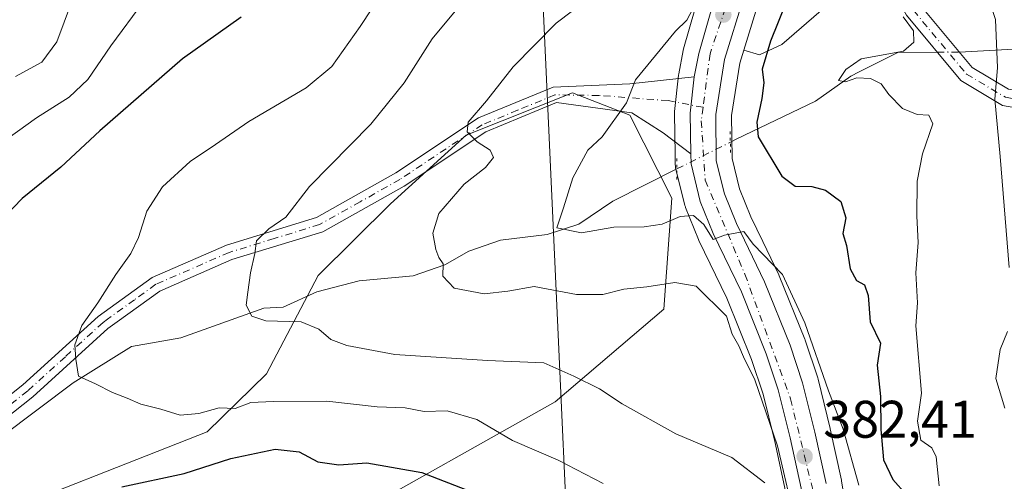
# Model space of a CAD drawing. Units: metres. Extents: x 593741 to 597182, y 4733695 to 4736058.
# Drawn here: x 594910 to 595097, y 4734119 to 4734206 of the extents above; entities that cross this region are included whole.
import ezdxf

# ---------------------------------------------------------------- set-up
doc = ezdxf.new("R2010")
doc.units = ezdxf.units.M
doc.header["$MEASUREMENT"] = 0
doc.linetypes.add('DGN Style 4', pattern=[2.6384748266838614, 1.318413404963828, -0.6592067024819142, 0.001648016756204785, -0.6592067024819142])
doc.linetypes.add('DGN Style 5', pattern=[1.1536117293433497, 0.4944050268614355, -0.6592067024819142])
for name, color, linetype, lineweight in [('Arbolado forestal CxS', 92, 'Continuous', 0), ('Camino Cxs', 7, 'Continuous', 0), ('Camino eje', 30, 'DGN Style 4', 13), ('Carretera de calzada única Cxs', 7, 'Continuous', 13), ('Carretera de calzada única eje', 7, 'DGN Style 4', 0), ('Corriente natural lineal', 142, 'Continuous', 13), ('Corriente natural lineal oculto', 9, 'DGN Style 4', 13), ('Curva de nivel maestra', 30, 'Continuous', 30), ('Curva de nivel normal', 30, 'Continuous', 0), ('Matorral CxS', 135, 'Continuous', 0), ('Núcleo urbano CxS', 7, 'Continuous', 0), ('Pastizal CxS', 92, 'Continuous', 0), ('Puente lineal', 2, 'DGN Style 5', 0), ('Punto de cota en terreno', 7, 'Continuous', 0), ('Rótulo de punto de cota en terreno', 7, 'Continuous', 0), ('Tendido', 6, 'Continuous', 0), ('Vegetación y arbolados urbanos CxS', 151, 'Continuous', 0)]:
    doc.layers.add(name, color=color, linetype=linetype, lineweight=lineweight)
doc.styles.add('Style-Arial', font='txt')

# ---------------------------------------------------------------- blocks, each defined once
blk = doc.blocks.new('*U24')
at = {"layer": 'Núcleo urbano CxS', "color": 7, "linetype": 'Continuous', "lineweight": 0}
for points in [[(595050.2367000004, 4734209.4255, 376.7682000000059), (595047.4477000004, 4734200.387900001, 377.4177999999956), (595046.6797000002, 4734197.899300001, 377.4020000000019), (595045.1031, 4734187.962300001, 377.863400000002), (595045.2056, 4734179.8146, 377.6750000000029), (595046.6221000003, 4734174.093499999, 378.1079000000027), (595048.7554000001, 4734168.774800001, 378.5203000000038), (595051.0001999997, 4734164.147, 378.9612000000052), (595054.0692999996, 4734157.819599999, 379.7357999999949), (595054.1534000002, 4734157.629899999, 379.7477999999974), (595058.9933000002, 4734145.600000001, 380.1934000000037), (595059.0291999998, 4734145.506100001, 380.184500000003), (595059.0569000002, 4734145.4266, 380.178700000004), (595061.4269000003, 4734138.296499999, 380.2609999999986), (595061.4929999998, 4734138.068299999, 380.2872999999963), (595063.8031000001, 4734128.6983, 381.1379000000015), (595063.8212000001, 4734128.620200001, 381.1434000000008), (595065.9411000004, 4734118.9101, 381.6358000000037), (595065.9687000001, 4734118.766000001, 381.6429000000062), (595068.3828999996, 4734103.571000001, 382.4667999999947)], [(595055.3305000003, 4734116.826099999, 386.978099999993), (595053.2874999996, 4734126.221700001, 385.8724999999977), (595051.0762999998, 4734135.174699999, 384.3965999999928), (595048.8728999998, 4734141.7851, 383.8350000000065), (595044.2159000002, 4734153.363299999, 382.6248000000051), (595038.9018999999, 4734164.298900001, 380.3175000000047), (595038.8142999997, 4734164.4967, 380.2957000000025), (595036.3843, 4734170.5767, 379.1940999999933), (595036.3510999996, 4734170.664100001, 379.172000000006), (595036.2575000003, 4734170.971100001, 379.0972000000039), (595034.4974999996, 4734178.101100001, 378.8730999999971), (595034.4556999998, 4734178.299100001, 378.8822999999975), (595034.4102999996, 4734178.7883, 378.9106000000029), (595034.3903000001, 4734180.672900001, 379.0323999999964), (595034.2802999998, 4734188.398700001, 379.1030000000028), (595034.2977, 4734188.7443, 379.1003000000055), (595035.0477, 4734195.644300001, 379.3411000000052), (595035.0790999997, 4734195.8595, 379.3611999999994), (595035.9222999997, 4734200.317700001, 379.8589000000065), (595035.9880999997, 4734200.593499999, 379.889599999995), (595038.1481, 4734208.0635, 380.8163000000059)]]:
    blk.add_polyline3d(points, dxfattribs=at)
blk = doc.blocks.new('5PATER')
at = {"layer": 'Vegetación y arbolados urbanos CxS', "linetype": 'Continuous', "lineweight": 0}
h = blk.add_hatch(color=51, dxfattribs=at)
edge = h.paths.add_edge_path()
edge.add_ellipse((0, 0), major_axis=(-0.1095731443231308, -0.1110710700762829), ratio=0.9994222409660322, start_angle=0, end_angle=360)

msp = doc.modelspace()

# ---------------------------------------------------------------- linework, layer by layer
at = {"layer": 'Arbolado forestal CxS', "color": 92, "linetype": 'Continuous', "lineweight": 0}
msp.add_polyline3d([(594899.6482999995, 4734109.9893, 400.9336999999941), (594945.6753000002, 4734128.039100001, 395.3666999999987), (594956.8964999998, 4734139.0571, 391.905899999998), (594966.6999000004, 4734157.6709, 388.3332999999984), (594980.4123000001, 4734171.2775, 387.4556000000011), (594994.7714999998, 4734184.263300001, 385.7927999999956), (595014.9464999996, 4734192.280099999, 382.2868000000017), (595025.8283000002, 4734188.046499999, 380.1613999999972), (595033.7593, 4734172.3211, 378.2908000000025), (595032.2619000003, 4734151.3299, 385.4345999999932), (595011.6375000002, 4734133.7753, 391.6864999999962), (594970.7899000002, 4734110.744899999, 406.3776999999973), (594923.5906999996, 4734087.589299999, 418.1680999999954), (594899.6683, 4734076.322699999, 419.8852999999945)], dxfattribs=at)
msp.add_polyline3d([(594899.6482999995, 4734109.9893, 400.9336999999941), (594945.6753000002, 4734128.039100001, 395.3666999999987), (594956.8964999998, 4734139.0571, 391.905899999998), (594966.6999000004, 4734157.6709, 388.3332999999984), (594980.4123000001, 4734171.2775, 387.4556000000011), (594994.7714999998, 4734184.263300001, 385.7927999999956), (595014.9464999996, 4734192.280099999, 382.2868000000017), (595025.8283000002, 4734188.046499999, 380.1613999999972), (595033.7593, 4734172.3211, 378.2908000000025), (595032.2619000003, 4734151.3299, 385.4345999999932), (595011.6375000002, 4734133.7753, 391.6864999999962), (594970.7899000002, 4734110.744899999, 406.3776999999973), (594923.5906999996, 4734087.589299999, 418.1680999999954), (594899.6683, 4734076.322699999, 419.8852999999945)], dxfattribs=at)
at = {"layer": 'Camino Cxs', "color": 7, "linetype": 'Continuous', "lineweight": 0, "extrusion": (-0.9091382421523279, 0.07770201574351335, 0.409182176304846), "elevation": -172960.0528376104, "flags": 128}
msp.add_lwpolyline([(-4767670.28215716, 77978.39988153597), (-4767663.343353298, 77978.00961473485), (-4767655.670727031, 77979.88204054136)], dxfattribs=at)
at = {"layer": 'Camino Cxs', "color": 7, "linetype": 'Continuous', "lineweight": 0}
msp.add_polyline3d([(595076.7600999996, 4734318.3651, 372.5241999999998), (595079.2550999997, 4734323.8851, 372.4728999999934), (595081.0500999996, 4734328.6601, 372.4593000000023), (595081.7701000003, 4734329.5801, 372.3994999999995), (595077.4101, 4734300.8201, 371.6603999999934), (595073.8300999999, 4734272.960100001, 371.3482999999979), (595071.7801000001, 4734249.450099999, 370.8570999999938), (595071.8400999998, 4734232.7301, 370.9413000000059), (595074.2301000003, 4734220.640100001, 373.6649999999936), (595080.9200999998, 4734208.850099999, 373.8429999999935), (595090.7100999998, 4734197.090100001, 371.7198000000063), (595097.6101000002, 4734192.9901, 366.7915999999968), (595106.7901, 4734191.360099999, 364.4750000000058), (595106.2301000003, 4734188.170100001, 364.1903000000021), (595096.4600999998, 4734189.9001, 366.9419000000053), (595088.5701000001, 4734194.590100001, 370.8457999999956), (595078.2401000002, 4734207.0001, 376.6192000000011), (595071.1601, 4734219.4901, 371.8190000000032), (595068.6001000004, 4734232.4101, 372.5798999999971), (595068.5401, 4734249.590100001, 371.3607999999949), (595070.6101000002, 4734273.3101, 371.4026000000013), (595074.2001, 4734301.270099999, 372.0779000000039)], close=True, dxfattribs=at)
for points in [[(595081.7701000003, 4734329.5801, 372.3994999999995), (595077.4101, 4734300.8201, 371.6603999999934), (595073.8300999999, 4734272.960100001, 371.3482999999979), (595071.7801000001, 4734249.450099999, 370.8570999999938), (595071.8400999998, 4734232.7301, 370.9413000000059), (595074.2301000003, 4734220.640100001, 373.6649999999936), (595080.9200999998, 4734208.850099999, 373.8429999999935), (595090.7100999998, 4734197.090100001, 371.7198000000063), (595097.6101000002, 4734192.9901, 366.7915999999968), (595106.7901, 4734191.360099999, 364.4750000000058), (595106.2301000003, 4734188.170100001, 364.1903000000021), (595096.4600999998, 4734189.9001, 366.9419000000053), (595088.5701000001, 4734194.590100001, 370.8457999999956), (595078.2401000002, 4734207.0001, 376.6192000000011), (595071.1601, 4734219.4901, 371.8190000000032), (595068.6001000004, 4734232.4101, 372.5798999999971), (595068.5401, 4734249.590100001, 371.3607999999949), (595070.6101000002, 4734273.3101, 371.4026000000013), (595074.2001, 4734301.270099999, 372.0779000000039), (595076.7600999996, 4734318.3651, 372.5241999999998)], [(594897.6300999997, 4734126.620100001, 400.0997000000062), (594910.7001, 4734136.960100001, 397.4456999999966), (594925.0000999998, 4734149.9301, 395.8144999999931), (594935.2100999998, 4734157.290100001, 393.9520000000048), (594949.3400999998, 4734163.440099999, 392.1717000000062), (594966.4101, 4734168.6801, 389.3744000000006), (594981.4600999998, 4734177.130100001, 387.8325000000041), (594997.1201, 4734187.530099999, 385.2851999999984), (595011.2600999996, 4734193.350099999, 383.3785000000062), (595025.8300999999, 4734194.0001, 380.9495000000024), (595038.0301000001, 4734195.3201, 379.4314000000013), (595037.2801000001, 4734188.420100001, 379.0752999999968), (595037.3901000004, 4734180.710100001, 380.7838000000047), (595032.1300999997, 4734184.7301, 384.6750999999931), (595026.2100999998, 4734188.4901, 381.934699999998), (595011.9001000002, 4734190.440099999, 384.6530999999959), (594998.5000999998, 4734184.920100001, 385.6588000000047), (594982.9901000002, 4734174.620100001, 389.1503999999986), (594967.5701000001, 4734165.970100001, 389.6321000000025), (594950.3601000002, 4734160.6801, 391.9375), (594936.6700999998, 4734154.720100001, 394.0047999999952), (594928.5900999998, 4734148.9001, 395.0380000000005), (594926.8501000004, 4734147.640100001, 395.0181000000011), (594912.5900999998, 4734134.720100001, 397.1478000000061), (594899.3701, 4734124.2501, 399.6993999999977)], [(594897.6300999997, 4734126.620100001, 400.0997000000062), (594910.7001, 4734136.960100001, 397.4456999999966), (594925.0000999998, 4734149.9301, 395.8144999999931), (594935.2100999998, 4734157.290100001, 393.9520000000048), (594949.3400999998, 4734163.440099999, 392.1717000000062), (594966.4101, 4734168.6801, 389.3744000000006), (594981.4600999998, 4734177.130100001, 387.8325000000041), (594997.1201, 4734187.530099999, 385.2851999999984), (595011.2600999996, 4734193.350099999, 383.3785000000062), (595025.8300999999, 4734194.0001, 380.9495000000024), (595038.0301000001, 4734195.3201, 379.4314000000013)], [(595037.3901000004, 4734180.710100001, 380.7838000000047), (595032.1300999997, 4734184.7301, 384.6750999999931), (595026.2100999998, 4734188.4901, 381.934699999998), (595011.9001000002, 4734190.440099999, 384.6530999999959), (594998.5000999998, 4734184.920100001, 385.6588000000047), (594982.9901000002, 4734174.620100001, 389.1503999999986), (594967.5701000001, 4734165.970100001, 389.6321000000025), (594950.3601000002, 4734160.6801, 391.9375), (594936.6700999998, 4734154.720100001, 394.0047999999952), (594928.5900999998, 4734148.9001, 395.0380000000005), (594926.8501000004, 4734147.640100001, 395.0181000000011), (594912.5900999998, 4734134.720100001, 397.1478000000061), (594899.3701, 4734124.2501, 399.6993999999977)]]:
    msp.add_polyline3d(points, dxfattribs=at)
at = {"layer": 'Camino eje', "color": 30, "linetype": 'DGN Style 4', "lineweight": 13}
for points in [[(595079.4715, 4734330.1143, 372.7642000000051), (595079.2550999997, 4734323.8851, 372.4728999999934), (595077.0751, 4734309.505100001, 372.125199999995), (595075.8051000005, 4734301.045100001, 371.8674000000028), (595072.2200999996, 4734273.1351, 371.2262999999948), (595070.1601, 4734249.520099999, 371.1082000000025), (595070.2200999996, 4734232.5701, 371.7608999999939), (595071.4151, 4734226.5251, 371.5154000000039), (595072.6951000001, 4734220.065099999, 371.8571999999986), (595076.2351000002, 4734213.8201, 373.7258000000002), (595079.5800999999, 4734207.925100001, 374.8751000000047), (595089.6401000004, 4734195.840100001, 370.7317999999942), (595097.0351, 4734191.4451, 366.1313999999985), (595101.9200999998, 4734190.5801, 365.4272999999957), (595106.5100999996, 4734189.765100001, 364.3258999999962)], [(595039.6863000002, 4734189.5427, 379.232600000003), (595033.0696999999, 4734190.799900001, 380.0051999999997), (595019.9067000002, 4734191.792099999, 382.3755999999994), (595011.5800999999, 4734191.895099999, 383.6745999999985), (595004.5100999996, 4734188.985099999, 385.1046999999962), (594997.8101000005, 4734186.225099999, 385.3595999999961), (594982.2251000004, 4734175.8751, 388.3781000000017), (594974.7001, 4734171.6501, 388.8312000000006), (594966.9901000002, 4734167.325099999, 389.2758000000031), (594958.3850999996, 4734164.6801, 390.7540000000009), (594949.8501000004, 4734162.0601, 391.7158000000054), (594935.9401000004, 4734156.005100001, 393.8745000000054), (594931.9001000002, 4734153.095100001, 394.172000000006), (594926.7950999998, 4734149.415100001, 395.2771999999969), (594925.9250999996, 4734148.7851, 395.389599999995), (594918.7751000002, 4734142.300100001, 396.0298000000039), (594911.6451000003, 4734135.840100001, 397.2544000000053), (594905.1101000002, 4734130.670100001, 398.6334999999963), (594898.5000999998, 4734125.4351, 399.8600000000006), (594883.9151, 4734115.5701, 401.6904000000068), (594877.9951, 4734113.575099999, 402.3190000000032)]]:
    msp.add_polyline3d(points, dxfattribs=at)
at = {"layer": 'Carretera de calzada única Cxs', "color": 7, "linetype": 'Continuous', "lineweight": 13, "extrusion": (-0.9091382421523279, 0.07770201574351335, 0.409182176304846), "elevation": -172960.0528376104, "flags": 128}
msp.add_lwpolyline([(-4767670.28215716, 77978.39988153597), (-4767663.343353298, 77978.00961473485), (-4767655.670727031, 77979.88204054136)], dxfattribs=at)
at = {"layer": 'Carretera de calzada única Cxs', "color": 7, "linetype": 'Continuous', "lineweight": 13}
for points in [[(595102.6001000004, 4734376.850099999, 370.9597000000067), (595095.3000999996, 4734358.540100001, 372.1604999999981), (595088.7219000002, 4734344.746900001, 372.2768999999971), (595081.7701000003, 4734329.5801, 372.3994999999995), (595081.0500999996, 4734328.6601, 372.4593000000023), (595079.2550999997, 4734323.8851, 372.4728999999934), (595076.7600999996, 4734318.3651, 372.5241999999998), (595064.3300999999, 4734288.9901, 372.8693999999959), (595061.1401000004, 4734280.7301, 373.1503999999986), (595058.2500999998, 4734271.7301, 373.5102000000043), (595055.8701, 4734258.610099999, 374.7152999999962), (595051.6901000004, 4734227.2601, 376.9070000000065), (595047.3701, 4734210.3101, 377.7597999999998), (595043.7500999998, 4734198.5801, 378.047900000005), (595042.1001000004, 4734188.1801, 379.982999999993), (595042.2100999998, 4734179.4301, 380.5421999999962), (595043.7600999996, 4734173.170100001, 380.1088000000018), (595046.0100999996, 4734167.5601, 380.7560999999987), (595051.3701, 4734156.5101, 384.0225999999966), (595056.2100999998, 4734144.4801, 382.8188999999985), (595058.5800999999, 4734137.350099999, 382.2372999999934), (595060.8901000004, 4734127.9801, 382.9581000000035), (595063.0100999996, 4734118.270099999, 384.1943000000028)], [(595038.0301000001, 4734195.3201, 379.4314000000013), (595038.8701, 4734199.7601, 379.7090000000026), (595041.0301000001, 4734207.2301, 378.8291999999929), (595042.3901000004, 4734211.2301, 378.639599999995), (595045.3000999996, 4734221.380100001, 379.090200000006), (595046.9801000003, 4734228.1801, 378.2342999999965), (595047.9801000003, 4734235.540100001, 378.5858000000007), (595050.0500999996, 4734251.460100001, 376.9358999999968), (595051.1401000004, 4734259.380100001, 375.8986000000005), (595053.5701000001, 4734272.9001, 378.0831999999937), (595056.6201, 4734282.340100001, 374.0485000000044), (595059.8901000004, 4734290.8201, 373.3470999999991), (595068.1700999998, 4734309.770099999, 373.2790999999997), (595073.5000999998, 4734321.0601, 373.0733999999939), (595086.2801000001, 4734349.620100001, 372.911300000007)], [(595076.7600999996, 4734318.3651, 372.5241999999998), (595064.3300999999, 4734288.9901, 372.8693999999959), (595061.1401000004, 4734280.7301, 373.1503999999986), (595058.2500999998, 4734271.7301, 373.5102000000043), (595055.8701, 4734258.610099999, 374.7152999999962), (595051.6901000004, 4734227.2601, 376.9070000000065), (595047.3701, 4734210.3101, 377.7597999999998), (595043.7500999998, 4734198.5801, 378.047900000005), (595042.1001000004, 4734188.1801, 379.982999999993), (595042.2100999998, 4734179.4301, 380.5421999999962), (595043.7600999996, 4734173.170100001, 380.1088000000018), (595046.0100999996, 4734167.5601, 380.7560999999987), (595051.3701, 4734156.5101, 384.0225999999966), (595056.2100999998, 4734144.4801, 382.8188999999985), (595058.5800999999, 4734137.350099999, 382.2372999999934), (595060.8901000004, 4734127.9801, 382.9581000000035), (595063.0100999996, 4734118.270099999, 384.1943000000028)], [(595058.2801000001, 4734117.380100001, 385.1904000000068), (595056.2100999998, 4734126.9001, 383.8695000000007), (595053.9600999998, 4734136.0101, 383.1006000000052), (595051.6901000004, 4734142.8201, 382.5001000000047), (595046.9600999998, 4734154.5801, 382.7571000000025), (595041.6001000004, 4734165.610099999, 381.1189000000013), (595039.1700999998, 4734171.690099999, 380.8387999999977), (595037.4101, 4734178.8201, 380.8260000000009), (595037.3901000004, 4734180.710100001, 380.7838000000047), (595037.2801000001, 4734188.420100001, 379.0752999999968), (595038.0301000001, 4734195.3201, 379.4314000000013), (595038.8701, 4734199.7601, 379.7090000000026), (595041.0301000001, 4734207.2301, 378.8291999999929)], [(595062.8701, 4734030.7501, 388.2559999999939), (595059.6001000004, 4734038.1501, 388.8816999999981), (595057.3501000004, 4734045.540100001, 388.8665000000037), (595055.9101, 4734054.600099999, 389.1462999999931), (595055.5301000001, 4734064.7601, 387.8236999999936), (595055.6300999997, 4734065.470100001, 387.7621999999974), (595057.3501000004, 4734077.390100001, 386.043399999995), (595060.6901000004, 4734091.610099999, 389.0791000000027), (595060.6001000004, 4734102.7401, 388.3257000000012), (595058.2801000001, 4734117.380100001, 385.1904000000068), (595056.2100999998, 4734126.9001, 383.8695000000007), (595053.9600999998, 4734136.0101, 383.1006000000052), (595051.6901000004, 4734142.8201, 382.5001000000047), (595046.9600999998, 4734154.5801, 382.7571000000025), (595041.6001000004, 4734165.610099999, 381.1189000000013), (595039.1700999998, 4734171.690099999, 380.8387999999977), (595037.4101, 4734178.8201, 380.8260000000009), (595037.3901000004, 4734180.710100001, 380.7838000000047)]]:
    msp.add_polyline3d(points, dxfattribs=at)
at = {"layer": 'Carretera de calzada única eje', "color": 7, "linetype": 'DGN Style 4', "lineweight": 0}
for points in [[(595079.4715, 4734330.1143, 372.7642000000051), (595073.3701, 4734315.850099999, 372.7318999999989), (595062.9200999998, 4734291.920100001, 373.1045000000013), (595056.3000999996, 4734275.350099999, 374.6539000000048), (595053.1700999998, 4734256.7601, 374.8631000000024), (595050.7801000001, 4734234.880100001, 377.0706999999966), (595047.4600999998, 4734218.6801, 377.1873999999953), (595041.0100999996, 4734199.670100001, 378.8586000000068), (595039.6863000002, 4734189.5427, 379.232600000003)], [(595039.6863000002, 4734189.5427, 379.232600000003), (595039.3501000004, 4734186.970100001, 379.6548000000039), (595040.1001000004, 4734175.7501, 380.3383000000031), (595047.6401000004, 4734157.9001, 381.1943000000028), (595056.2801000001, 4734134.340100001, 382.5918999999994), (595061.6001000004, 4734112.5601, 384.0733999999939), (595063.2600999996, 4734093.790100001, 385.9000999999989), (595059.5701000001, 4734073.1801, 385.6646999999939), (595059.1601, 4734065.470100001, 385.9906999999948), (595058.8201000001, 4734058.9301, 386.4018999999971), (595061.2100999998, 4734041.640100001, 387.9109999999928), (595066.3501000004, 4734030.770099999, 387.8035999999993), (595073.6201, 4734024.0701, 387.5053000000044)]]:
    msp.add_polyline3d(points, dxfattribs=at)
at = {"layer": 'Corriente natural lineal', "color": 142, "linetype": 'Continuous', "lineweight": 13}
for points in [[(595088.2937000003, 4734199.992699999, 367.1604999999981), (595106.5097000003, 4734201.0218, 363.4578000000038), (595135.2832000004, 4734194.076500001, 363.0604000000022), (595139.2520000003, 4734187.7926, 362.8267999999953), (595140.2441999996, 4734173.902000001, 362.8852999999945), (595141.0004000004, 4734160.535499999, 362.9456999999966), (595144.2128999997, 4734140.829, 362.8255999999965), (595150.4967999998, 4734132.8915, 362.2513000000035), (595155.5571, 4734125.764400001, 361.9297999999981)], [(595044.8661000002, 4734182.933, 377.6986000000034), (595045.9862000003, 4734183.493100001, 377.3315000000002), (595061.0297999998, 4734190.6764, 372.4590999999928), (595067.7394000003, 4734195.468699999, 370.9027999999962), (595069.2960000001, 4734196.274300001, 370.8089999999939), (595076.6409, 4734199.953700001, 369.9388000000035), (595084.0855, 4734199.977700001, 368.0620000000054)], [(594899.8036000002, 4734121.977399999, 399.4036000000052), (594920.2582, 4734137.340500001, 395.6649000000034), (594931.3258999997, 4734144.1973, 394.1031999999978), (594940.6546999998, 4734145.864700001, 392.516300000003), (594956.4348999998, 4734151.462099999, 389.6098000000056), (594960.0872, 4734151.6527, 388.9248999999982), (594966.4787999997, 4734154.6029, 388.0362000000023), (594974.4755999995, 4734156.646400001, 386.456600000005), (594984.7517999997, 4734157.598300001, 384.929999999993), (594990.7199999997, 4734159.675899999, 383.9372000000003), (594995.2845999999, 4734162.312899999, 382.7798000000039), (595001.2562999995, 4734164.381300001, 381.9722000000039), (595010.1513, 4734165.4398, 380.679099999994), (595016.159, 4734167.4233, 379.5942000000068), (595022.5674000002, 4734171.7816, 378.9649999999965), (595034.7229000004, 4734177.860400001, 378.8778000000021)]]:
    msp.add_polyline3d(points, dxfattribs=at)
at = {"layer": 'Corriente natural lineal oculto', "color": 9, "linetype": 'DGN Style 4', "lineweight": 13, "extrusion": (0.2094693589517213, 0.0007466470377922449, 0.9778149263426877), "elevation": 128546.5548191417, "flags": 128}
msp.add_lwpolyline([(4732048.757637343, -598301.7396988693), (4732048.757637343, -598306.0434036097)], dxfattribs=at)
at = {"layer": 'Corriente natural lineal oculto', "color": 9, "linetype": 'DGN Style 4', "lineweight": 13, "extrusion": (0.09249817297141948, 0.04625820570954679, 0.9946377563723805), "elevation": 274411.0442197016, "flags": 128}
msp.add_lwpolyline([(3968060.823527119, -2635469.286200492), (3968060.823527119, -2635480.688230557)], dxfattribs=at)
at = {"layer": 'Curva de nivel maestra', "color": 30, "linetype": 'Continuous', "lineweight": 30, "flags": 128}
for points, elevation in [([(595055.4900000002, 4734209.5701), (595052.4800000006, 4734202.0801), (595050.9299999997, 4734196.7501), (595051.2100000001, 4734194.200099999), (595050.8200000003, 4734191.1801), (595049.9100000003, 4734186.700099999), (595050.1699999999, 4734183.920100001), (595054.5999999996, 4734176.5001), (595057.1600000003, 4734174.630100001), (595060.3300000001, 4734174.540100001), (595062.8899999997, 4734173.8201), (595065.8399999999, 4734171.690099999), (595066.7699999996, 4734168.620100001), (595066.1900000004, 4734165.6501), (595066.8700000001, 4734163.370100001), (595067.5899999999, 4734158.9101), (595068.7800000003, 4734156.700099999), (595070.3300000001, 4734155.890100001), (595071.0199999996, 4734153.860099999), (595071.4000000004, 4734148.9101), (595073.3200000003, 4734144.8301), (595072.6799999997, 4734140.700099999), (595073.3700000001, 4734134.780099999), (595073.4100000003, 4734128.530099999), (595073.8799999999, 4734122.7301), (595075.6600000003, 4734119.0101), (595078.2699999996, 4734116.120100001)], 375), ([(594952.0999999996, 4734206.600099999), (594941, 4734198.7501), (594925.3399999999, 4734185.100099999), (594917.8899999997, 4734178.1801), (594910.5999999996, 4734172.2501), (594897.0700000003, 4734158.300100001)], 400), ([(594929.4800000006, 4734117.670100001), (594941.3200000003, 4734120.1801), (594950.1799999997, 4734123.040100001), (594958.5899999999, 4734124.780099999), (594963.1299999999, 4734124.290100001), (594966.6500000004, 4734122.370100001), (594970.6399999997, 4734121.840100001), (594975.9100000003, 4734122.170100001), (594986.3399999999, 4734120.360099999), (595008.0700000003, 4734111.940099999)], 400)]:
    msp.add_lwpolyline(points, dxfattribs=dict(at, elevation=elevation))
at = {"layer": 'Curva de nivel normal', "color": 30, "linetype": 'Continuous', "lineweight": 0, "flags": 128}
for points, elevation in [([(594895.8200000003, 4734335.420100001), (594916.3700000001, 4734326.210100001), (594934.5099999999, 4734319.220100001), (594945.9100000003, 4734312.4801), (594954.6200000001, 4734306.5001), (594962.1399999997, 4734302.460100001), (594967.3300000001, 4734300.3101), (594968.8700000001, 4734298.9001), (594969.2599999999, 4734297.360099999), (594969.7800000003, 4734289.3301), (594969.2400000002, 4734284.210100001), (594966.9600000001, 4734279.280099999), (594958.2100000001, 4734268.390100001), (594940.9500000002, 4734249.460100001), (594930.7699999996, 4734236.4101), (594925.0999999996, 4734225.700099999), (594921.3399999999, 4734213.200099999), (594917.1699999999, 4734201.940099999), (594914.3399999999, 4734198.090100001), (594909.3399999999, 4734195.370100001)], 410), ([(595097.7300000006, 4734159.170100001), (595096.04, 4734180.2401), (595094.9900000002, 4734191.100099999), (595095.5199999996, 4734197.030099999), (595095.1500000004, 4734206.200099999), (595092.1600000003, 4734215.030099999), (595090.7800000003, 4734219.970100001), (595090.8099999996, 4734224.1801), (595089.6799999997, 4734226.280099999), (595088.5599999996, 4734228.940099999), (595087.8099999996, 4734234.670100001), (595087.75, 4734239.610099999), (595086.7699999996, 4734243.670100001), (595086.75, 4734246.5101), (595088.3899999997, 4734249.870100001), (595090.3099999996, 4734252.220100001), (595090.4000000004, 4734254.920100001), (595088.9100000003, 4734259.7601), (595089.4500000002, 4734266.170100001), (595092.8499999996, 4734277.960100001), (595094.9699999997, 4734282.890100001), (595097.0499999998, 4734286.340100001)], 365), ([(594981.1900000004, 4734214.7401), (594974.6600000003, 4734204.8301), (594969.2800000003, 4734197.2601), (594964.4400000004, 4734193.200099999), (594953.5599999996, 4734186.870100001), (594947.2400000002, 4734182.470100001), (594942.4199999999, 4734179.290100001), (594937.2000000002, 4734174.470100001), (594934.2199999997, 4734169.860099999), (594932.6699999999, 4734164.860099999), (594931.2100000001, 4734161.860099999), (594928.3499999996, 4734157.860099999), (594924.9400000004, 4734152.520099999), (594921.8899999997, 4734148.190099999), (594920.5499999998, 4734144.520099999), (594920.7599999999, 4734141.8201), (594921.2599999999, 4734138.600099999), (594924.4900000002, 4734137.1601), (594927.7400000002, 4734135.520099999), (594930.5199999996, 4734134.420100001), (594933.0599999996, 4734133.300100001), (594936.9000000004, 4734132.370100001), (594940.5499999998, 4734131.210100001), (594944.0800000001, 4734131.5601), (594947.9699999997, 4734132.600099999), (594950.9699999997, 4734132.4901), (594953.9299999997, 4734133.600099999), (594958.1699999999, 4734133.780099999), (594968.3700000001, 4734133.860099999), (594977.9199999999, 4734132.800100001), (594983.1799999997, 4734132.590100001), (594986.8300000001, 4734131.890100001), (594991.1600000003, 4734132.030099999), (594996.7699999996, 4734130.4001), (595003.5899999999, 4734126.4001), (595012.2400000002, 4734122.670100001), (595020.7300000006, 4734118.2601)], 395), ([(595038.8399999999, 4734210.3101), (595036.6299999999, 4734206.020099999), (595034.4699999997, 4734203.9801), (595026.8600000005, 4734194.7401), (595025.2000000002, 4734190.370100001), (595020.5499999998, 4734183.970100001), (595017.8200000003, 4734181.420100001), (595015, 4734176.1601), (595013.2599999999, 4734170.520099999), (595011.9699999997, 4734166.710100001), (595016.6299999999, 4734165.770099999), (595022.7699999996, 4734166.8201), (595028.54, 4734166.890100001), (595031.9199999999, 4734167.4301), (595035.3499999996, 4734168.870100001), (595037.8700000001, 4734169.0601), (595039.8399999999, 4734167.350099999), (595041.5800000001, 4734164.5001), (595043.7699999996, 4734165.300100001), (595047.4000000004, 4734166.0101), (595049.2100000001, 4734163.630100001), (595054.7400000002, 4734157.880100001), (595058.9800000006, 4734148.7301), (595063.5099999999, 4734135.800100001), (595066.2699999996, 4734128.540100001), (595069.2100000001, 4734117.960100001)], 380), ([(594933.6500000004, 4734209.6501), (594927.3700000001, 4734201.1801), (594923.0199999996, 4734194.790100001), (594919.5300000003, 4734191.4801), (594913.2800000003, 4734187.5601), (594900.4400000004, 4734178.3201)], 405), ([(594993.3399999999, 4734208.5001), (594988.3399999999, 4734202.540100001), (594983, 4734194.170100001), (594976.6699999999, 4734186.360099999), (594965.04, 4734174.5601), (594960.5800000001, 4734168.710100001), (594957.3300000001, 4734166.5001), (594955.04, 4734164.270099999), (594954.7000000002, 4734161.860099999), (594953.8899999997, 4734158.190099999), (594953.4000000004, 4734154.520099999), (594953.0300000003, 4734152.0801), (594954.1200000001, 4734149.9801), (594956.7800000003, 4734149.110099999), (594963.4699999997, 4734148.9101), (594966.8700000001, 4734147.520099999), (594969.1200000001, 4734145.5801), (594972.1699999999, 4734144.4301), (594981.2199999997, 4734142.7401), (594998.7999999998, 4734141.590100001), (595009.5, 4734141.110099999), (595015.1699999999, 4734138.620100001), (595020.0499999998, 4734136.2301), (595024.3499999996, 4734133.350099999), (595034.5599999996, 4734127.700099999), (595045.1399999997, 4734123.200099999), (595051.3799999999, 4734118.4001)], 390), ([(595057.3799999999, 4734110.0001), (595053.7800000003, 4734125.440099999), (595049.5, 4734137.920100001), (595047.3899999997, 4734142.2601), (595046.4800000006, 4734144.360099999), (595045.2100000001, 4734146.5801), (595044.1299999999, 4734149.9901), (595038.4100000003, 4734155.6801), (595034.3499999996, 4734156.360099999), (595029.0099999999, 4734155.530099999), (595024.6799999997, 4734155.120100001), (595020.6799999997, 4734154.100099999), (595015.6799999997, 4734154.100099999), (595007.6799999997, 4734155.620100001), (595002.6699999999, 4734154.7301), (594998.1600000003, 4734154.200099999), (594992.5099999999, 4734155.3101), (594990.3799999999, 4734157.550100001), (594990.4000000004, 4734159.880100001), (594989.6200000001, 4734161.0601), (594989.0099999999, 4734162.590100001), (594988.4800000006, 4734165.710100001), (594989.6100000005, 4734169.450099999), (594994.3899999997, 4734174.950099999), (594998.4600000001, 4734178.110099999), (594999.9400000004, 4734180.0601), (594999.3499999996, 4734181.4101), (594996.8600000005, 4734183.020099999), (594994.9600000001, 4734184.870100001), (594995.1600000003, 4734186.710100001), (594998.6200000001, 4734190.7401), (595003.6699999999, 4734197.190099999), (595011.8600000005, 4734205.5101), (595018.0599999996, 4734210.200099999)], 385), ([(595077.6100000005, 4734206.670100001), (595079.6200000001, 4734204.030099999), (595079.6799999997, 4734201.9001), (595077.7300000006, 4734200.200099999), (595069.6600000003, 4734198.7501), (595066.7699999996, 4734196.720100001), (595065.3499999996, 4734194.640100001), (595066.6799999997, 4734194.380100001), (595068.8399999999, 4734195.100099999), (595071.4600000001, 4734195.0101), (595073.4400000004, 4734194.0101), (595074.9100000003, 4734191.940099999), (595077.4800000006, 4734189.340100001), (595080.2999999998, 4734188.1601), (595082.5199999996, 4734188.040100001), (595083.2400000002, 4734186.390100001), (595081.2999999998, 4734180.7501), (595080.2800000003, 4734175.530099999), (595080.25, 4734168.890100001), (595080.5099999999, 4734163.940099999), (595080.04, 4734158.210100001), (595080.3399999999, 4734152.520099999), (595080.0099999999, 4734148.170100001), (595081.0999999996, 4734135.4101), (595080.3399999999, 4734130.0601), (595081, 4734126.5101), (595083.0599999996, 4734125.050100001), (595083.8899999997, 4734123.3201), (595084.4600000001, 4734117.860099999)], 370), ([(595096.9000000004, 4734132.530099999), (595095.2100000001, 4734138.190099999), (595096.0599999996, 4734143.670100001), (595097.4199999999, 4734147.040100001)], 365)]:
    msp.add_lwpolyline(points, dxfattribs=dict(at, elevation=elevation))
at = {"layer": 'Matorral CxS', "color": 135, "linetype": 'Continuous', "lineweight": 0}
for points in [[(595047.4477000004, 4734200.387900001, 377.4177999999956), (595050.3653999995, 4734199.506300001, 376.0962), (595054.6265000004, 4734201.447699999, 374.6814000000013), (595073.7779999999, 4734218.067500001, 370.7948000000033), (595078.3718999998, 4734230.362299999, 369.6079000000027), (595081.6876999997, 4734239.371099999, 368.0341999999946), (595082.7829, 4734245.066099999, 367.5176999999967), (595083.2209000001, 4734251.418299999, 367.4300999999978), (595083.0018999996, 4734257.5514, 367.7324999999983), (595082.5641000001, 4734264.998500001, 368.5216999999975), (595084.5351, 4734272.0077, 368.1490000000049), (595084.0971999997, 4734280.5503, 369.0148000000045), (595084.9732999997, 4734288.216499999, 369.4220999999961), (595086.0685000002, 4734295.006800001, 369.4980999999971), (595087.8207, 4734301.5779, 369.0130999999965), (595089.3542, 4734307.491900001, 368.9321999999956), (595090.0111999996, 4734312.967800001, 369.1864999999962), (595090.6683, 4734316.691600001, 369.3224000000046), (595091.3254000006, 4734320.415100001, 369.686400000006), (595091.9824999999, 4734323.7007, 370.1006999999955), (595093.7347999997, 4734327.205399999, 369.998900000006), (595091.8795999996, 4734331.7084, 371.758799999996)], [(595068.3828999996, 4734103.571000001, 382.4667999999947), (595065.9687000001, 4734118.766000001, 381.6429000000062), (595065.9411000004, 4734118.9101, 381.6358000000037), (595063.8212000001, 4734128.620200001, 381.1434000000008), (595063.8031000001, 4734128.6983, 381.1379000000015), (595061.4929999998, 4734138.068299999, 380.2872999999963), (595061.4269000003, 4734138.296499999, 380.2609999999986), (595059.0569000002, 4734145.4266, 380.178700000004), (595059.0291999998, 4734145.506100001, 380.184500000003), (595058.9933000002, 4734145.600000001, 380.1934000000037), (595054.1534000002, 4734157.629899999, 379.7477999999974), (595054.0692999996, 4734157.819599999, 379.7357999999949), (595051.0001999997, 4734164.147, 378.9612000000052), (595048.7554000001, 4734168.774800001, 378.5203000000038), (595046.6221000003, 4734174.093499999, 378.1079000000027), (595045.2056, 4734179.8146, 377.6750000000029), (595045.1031, 4734187.962300001, 377.863400000002), (595046.6797000002, 4734197.899300001, 377.4020000000019), (595047.4477000004, 4734200.387900001, 377.4177999999956), (595050.3653999995, 4734199.506300001, 376.0962), (595054.6265000004, 4734201.447699999, 374.6814000000013), (595073.7779999999, 4734218.067500001, 370.7948000000033)], [(595047.4477000004, 4734200.387900001, 377.4177999999956), (595046.6797000002, 4734197.899300001, 377.4020000000019), (595045.1031, 4734187.962300001, 377.863400000002), (595045.2056, 4734179.8146, 377.6750000000029), (595046.6221000003, 4734174.093499999, 378.1079000000027), (595048.7554000001, 4734168.774800001, 378.5203000000038), (595051.0001999997, 4734164.147, 378.9612000000052), (595054.0692999996, 4734157.819599999, 379.7357999999949), (595054.1534000002, 4734157.629899999, 379.7477999999974), (595058.9933000002, 4734145.600000001, 380.1934000000037), (595059.0291999998, 4734145.506100001, 380.184500000003), (595059.0569000002, 4734145.4266, 380.178700000004), (595061.4269000003, 4734138.296499999, 380.2609999999986), (595061.4929999998, 4734138.068299999, 380.2872999999963), (595063.8031000001, 4734128.6983, 381.1379000000015), (595063.8212000001, 4734128.620200001, 381.1434000000008), (595065.9411000004, 4734118.9101, 381.6358000000037), (595065.9687000001, 4734118.766000001, 381.6429000000062), (595068.3828999996, 4734103.571000001, 382.4667999999947)]]:
    msp.add_polyline3d(points, dxfattribs=at)
at = {"layer": 'Núcleo urbano CxS', "color": 7, "linetype": 'Continuous', "lineweight": 0}
for points in [[(595091.8795999996, 4734331.7084, 371.758799999996), (595089.8331000004, 4734331.685500001, 371.9481999999989), (595086.5247, 4734330.582699999, 372.1564000000071), (595086.2055000003, 4734330.358700001, 372.1588999999949), (595084.1256999997, 4734327.7125, 372.1695999999938), (595083.6778999995, 4734327.1711, 372.1803999999975), (595079.5444999998, 4734317.374500001, 372.2936000000045), (595067.1123000003, 4734287.8671, 372.672900000005), (595063.9698999999, 4734279.7303, 372.7069999999949), (595061.1667, 4734271.000700001, 372.9970999999932), (595058.8344999999, 4734258.1439, 373.7511999999988), (595054.6637000004, 4734226.863700001, 375.712400000004), (595054.6445000004, 4734226.7391, 375.7268999999943), (595054.5970999999, 4734226.519099999, 375.7560999999987), (595050.2770999996, 4734209.5691, 376.7658999999985), (595050.2367000004, 4734209.4255, 376.7682000000059), (595047.4477000004, 4734200.387900001, 377.4177999999956)], [(595038.1481, 4734208.0635, 380.8163000000059), (595035.9880999997, 4734200.593499999, 379.889599999995), (595035.9222999997, 4734200.317700001, 379.8589000000065), (595035.0790999997, 4734195.8595, 379.3611999999994), (595035.0477, 4734195.644300001, 379.3411000000052), (595034.2977, 4734188.7443, 379.1003000000055), (595034.2802999998, 4734188.398700001, 379.1030000000028), (595034.3903000001, 4734180.672900001, 379.0323999999964), (595034.4102999996, 4734178.7883, 378.9106000000029), (595034.4556999998, 4734178.299100001, 378.8822999999975), (595034.4974999996, 4734178.101100001, 378.8730999999971), (595036.2575000003, 4734170.971100001, 379.0972000000039), (595036.3510999996, 4734170.664100001, 379.172000000006), (595036.3843, 4734170.5767, 379.1940999999933), (595038.8142999997, 4734164.4967, 380.2957000000025), (595038.9018999999, 4734164.298900001, 380.3175000000047), (595044.2159000002, 4734153.363299999, 382.6248000000051), (595048.8728999998, 4734141.7851, 383.8350000000065), (595051.0762999998, 4734135.174699999, 384.3965999999928), (595053.2874999996, 4734126.221700001, 385.8724999999977), (595055.3305000003, 4734116.826099999, 386.978099999993)], [(595047.4477000004, 4734200.387900001, 377.4177999999956), (595046.6797000002, 4734197.899300001, 377.4020000000019), (595045.1031, 4734187.962300001, 377.863400000002), (595045.2056, 4734179.8146, 377.6750000000029), (595046.6221000003, 4734174.093499999, 378.1079000000027), (595048.7554000001, 4734168.774800001, 378.5203000000038), (595051.0001999997, 4734164.147, 378.9612000000052), (595054.0692999996, 4734157.819599999, 379.7357999999949), (595054.1534000002, 4734157.629899999, 379.7477999999974), (595058.9933000002, 4734145.600000001, 380.1934000000037), (595059.0291999998, 4734145.506100001, 380.184500000003), (595059.0569000002, 4734145.4266, 380.178700000004), (595061.4269000003, 4734138.296499999, 380.2609999999986), (595061.4929999998, 4734138.068299999, 380.2872999999963), (595063.8031000001, 4734128.6983, 381.1379000000015), (595063.8212000001, 4734128.620200001, 381.1434000000008), (595065.9411000004, 4734118.9101, 381.6358000000037), (595065.9687000001, 4734118.766000001, 381.6429000000062), (595068.3828999996, 4734103.571000001, 382.4667999999947)]]:
    msp.add_polyline3d(points, dxfattribs=at)
at = {"layer": 'Pastizal CxS', "color": 92, "linetype": 'Continuous', "lineweight": 0}
for points in [[(595091.8795999996, 4734331.7084, 371.758799999996), (595089.8331000004, 4734331.685500001, 371.9481999999989), (595086.5247, 4734330.582699999, 372.1564000000071), (595086.2055000003, 4734330.358700001, 372.1588999999949), (595084.1256999997, 4734327.7125, 372.1695999999938), (595083.6778999995, 4734327.1711, 372.1803999999975), (595079.5444999998, 4734317.374500001, 372.2936000000045), (595067.1123000003, 4734287.8671, 372.672900000005), (595063.9698999999, 4734279.7303, 372.7069999999949), (595061.1667, 4734271.000700001, 372.9970999999932), (595058.8344999999, 4734258.1439, 373.7511999999988), (595054.6637000004, 4734226.863700001, 375.712400000004), (595054.6445000004, 4734226.7391, 375.7268999999943), (595054.5970999999, 4734226.519099999, 375.7560999999987), (595050.2770999996, 4734209.5691, 376.7658999999985), (595050.2367000004, 4734209.4255, 376.7682000000059), (595047.4477000004, 4734200.387900001, 377.4177999999956)], [(595047.4477000004, 4734200.387900001, 377.4177999999956), (595050.3653999995, 4734199.506300001, 376.0962), (595054.6265000004, 4734201.447699999, 374.6814000000013), (595073.7779999999, 4734218.067500001, 370.7948000000033), (595078.3718999998, 4734230.362299999, 369.6079000000027), (595081.6876999997, 4734239.371099999, 368.0341999999946), (595082.7829, 4734245.066099999, 367.5176999999967), (595083.2209000001, 4734251.418299999, 367.4300999999978), (595083.0018999996, 4734257.5514, 367.7324999999983), (595082.5641000001, 4734264.998500001, 368.5216999999975), (595084.5351, 4734272.0077, 368.1490000000049), (595084.0971999997, 4734280.5503, 369.0148000000045), (595084.9732999997, 4734288.216499999, 369.4220999999961), (595086.0685000002, 4734295.006800001, 369.4980999999971), (595087.8207, 4734301.5779, 369.0130999999965), (595089.3542, 4734307.491900001, 368.9321999999956), (595090.0111999996, 4734312.967800001, 369.1864999999962), (595090.6683, 4734316.691600001, 369.3224000000046), (595091.3254000006, 4734320.415100001, 369.686400000006), (595091.9824999999, 4734323.7007, 370.1006999999955), (595093.7347999997, 4734327.205399999, 369.998900000006), (595091.8795999996, 4734331.7084, 371.758799999996)], [(595073.7779999999, 4734218.067500001, 370.7948000000033), (595054.6265000004, 4734201.447699999, 374.6814000000013), (595050.3653999995, 4734199.506300001, 376.0962), (595047.4477000004, 4734200.387900001, 377.4177999999956), (595050.2367000004, 4734209.4255, 376.7682000000059)], [(595038.1481, 4734208.0635, 380.8163000000059), (595035.9880999997, 4734200.593499999, 379.889599999995), (595035.9222999997, 4734200.317700001, 379.8589000000065), (595035.0790999997, 4734195.8595, 379.3611999999994), (595035.0477, 4734195.644300001, 379.3411000000052), (595034.2977, 4734188.7443, 379.1003000000055), (595034.2802999998, 4734188.398700001, 379.1030000000028), (595034.3903000001, 4734180.672900001, 379.0323999999964), (595034.4102999996, 4734178.7883, 378.9106000000029), (595034.4556999998, 4734178.299100001, 378.8822999999975), (595034.4974999996, 4734178.101100001, 378.8730999999971), (595036.2575000003, 4734170.971100001, 379.0972000000039), (595036.3510999996, 4734170.664100001, 379.172000000006), (595036.3843, 4734170.5767, 379.1940999999933), (595038.8142999997, 4734164.4967, 380.2957000000025), (595038.9018999999, 4734164.298900001, 380.3175000000047), (595044.2159000002, 4734153.363299999, 382.6248000000051), (595048.8728999998, 4734141.7851, 383.8350000000065), (595051.0762999998, 4734135.174699999, 384.3965999999928), (595053.2874999996, 4734126.221700001, 385.8724999999977), (595055.3305000003, 4734116.826099999, 386.978099999993)], [(595038.1481, 4734208.0635, 380.8163000000059), (595035.9880999997, 4734200.593499999, 379.889599999995), (595035.9222999997, 4734200.317700001, 379.8589000000065), (595035.0790999997, 4734195.8595, 379.3611999999994), (595035.0477, 4734195.644300001, 379.3411000000052), (595034.2977, 4734188.7443, 379.1003000000055), (595034.2802999998, 4734188.398700001, 379.1030000000028), (595034.3903000001, 4734180.672900001, 379.0323999999964), (595034.4102999996, 4734178.7883, 378.9106000000029), (595034.4556999998, 4734178.299100001, 378.8822999999975), (595034.4974999996, 4734178.101100001, 378.8730999999971), (595036.2575000003, 4734170.971100001, 379.0972000000039), (595036.3510999996, 4734170.664100001, 379.172000000006), (595036.3843, 4734170.5767, 379.1940999999933), (595038.8142999997, 4734164.4967, 380.2957000000025), (595038.9018999999, 4734164.298900001, 380.3175000000047), (595044.2159000002, 4734153.363299999, 382.6248000000051), (595048.8728999998, 4734141.7851, 383.8350000000065), (595051.0762999998, 4734135.174699999, 384.3965999999928), (595053.2874999996, 4734126.221700001, 385.8724999999977), (595055.3305000003, 4734116.826099999, 386.978099999993)], [(594899.6683, 4734076.322699999, 419.8852999999945), (594923.5906999996, 4734087.589299999, 418.1680999999954), (594970.7899000002, 4734110.744899999, 406.3776999999973), (595011.6375000002, 4734133.7753, 391.6864999999962), (595032.2619000003, 4734151.3299, 385.4345999999932), (595033.7593, 4734172.3211, 378.2908000000025), (595025.8283000002, 4734188.046499999, 380.1613999999972), (595014.9464999996, 4734192.280099999, 382.2868000000017), (594994.7714999998, 4734184.263300001, 385.7927999999956), (594980.4123000001, 4734171.2775, 387.4556000000011), (594966.6999000004, 4734157.6709, 388.3332999999984), (594956.8964999998, 4734139.0571, 391.905899999998), (594945.6753000002, 4734128.039100001, 395.3666999999987), (594899.6482999995, 4734109.9893, 400.9336999999941)], [(594899.6482999995, 4734109.9893, 400.9336999999941), (594945.6753000002, 4734128.039100001, 395.3666999999987), (594956.8964999998, 4734139.0571, 391.905899999998), (594966.6999000004, 4734157.6709, 388.3332999999984), (594980.4123000001, 4734171.2775, 387.4556000000011), (594994.7714999998, 4734184.263300001, 385.7927999999956), (595014.9464999996, 4734192.280099999, 382.2868000000017), (595025.8283000002, 4734188.046499999, 380.1613999999972), (595033.7593, 4734172.3211, 378.2908000000025), (595032.2619000003, 4734151.3299, 385.4345999999932), (595011.6375000002, 4734133.7753, 391.6864999999962), (594970.7899000002, 4734110.744899999, 406.3776999999973), (594923.5906999996, 4734087.589299999, 418.1680999999954), (594899.6683, 4734076.322699999, 419.8852999999945)]]:
    msp.add_polyline3d(points, dxfattribs=at)
at = {"layer": 'Puente lineal', "color": 2, "linetype": 'DGN Style 5', "lineweight": 0, "extrusion": (-0.0008072120326371149, 0.06418699700179871, 0.9979375620872408), "elevation": 303774.4379732251, "flags": 128}
msp.add_lwpolyline([(-654529.9257894376, -4716555.645181319), (-654529.9257894377, -4716551.63689821)], dxfattribs=at)
at = {"layer": 'Puente lineal', "color": 2, "linetype": 'DGN Style 5', "lineweight": 0, "extrusion": (-0.0007211102628827756, 0.06818668658354857, 0.9976723188365736), "elevation": 322762.9607006988, "flags": 128}
msp.add_lwpolyline([(-645065.0852055668, -4716588.033750465), (-645065.085205567, -4716592.043106634)], dxfattribs=at)
at = {"layer": 'Tendido', "color": 6, "linetype": 'Continuous', "lineweight": 0}
msp.add_polyline3d([(595074.9987000005, 4734469.780400001, 376.0041999999958), (595006.4714000003, 4734272.3215, 403.2235999999975), (595015.4660999998, 4734075.976299999, 412.164300000004), (595014.9326999999, 4733942.754000001, 431.9521999999997), (595013.3909999998, 4733814.604599999, 434.0714000000008), (595013.3499999996, 4733722.439999999, 425.616200000004), (595009.7328000005, 4733712.098400001, 421.8815999999933)], dxfattribs=at)

# ---------------------------------------------------------------- block references
at = {"layer": 'Núcleo urbano CxS', "color": 7, "linetype": 'Continuous', "lineweight": 0}
msp.add_blockref('*U24', (0, 0), dxfattribs=at)
at = {"layer": 'Punto de cota en terreno', "color": 7, "linetype": 'Continuous', "lineweight": 0, "xscale": 10, "yscale": 10, "zscale": 10}
for p in [(595043.54, 4734207.100000001, 377.6100000000006), (595058.9500000002, 4734123.42, 382.4100000000035)]:
    msp.add_blockref('5PATER', p, dxfattribs=at)

# ---------------------------------------------------------------- texts
at = {"layer": 'Rótulo de punto de cota en terreno', "color": 7, "linetype": 'Continuous', "lineweight": 0, "style": 'Style-Arial'}
msp.add_text('382,41', height=7.000000000000002, dxfattribs=at).set_placement((595062.4778000005, 4734126.947799999))

doc.saveas('drawing.dxf')
